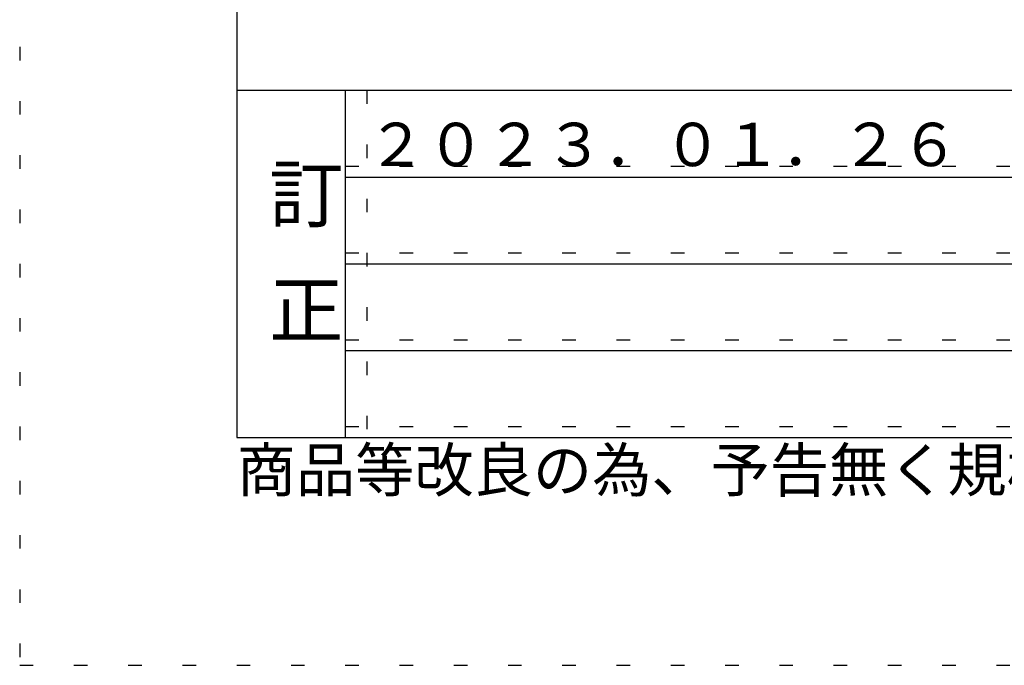
# Model space of a CAD drawing. Extents: x 5 to 415, y 6 to 292.
# Drawn here: x 5 to 50, y 6 to 35 of the extents above; entities that cross this region are included whole.
import ezdxf

# ---------------------------------------------------------------- set-up
doc = ezdxf.new("R2010")
doc.units = 0
doc.header["$MEASUREMENT"] = 0
doc.linetypes.add('DOT', pattern=[2.5, 0.625, -1.875])
for name, color, linetype in [('_F-3_野縁', 7, 'CONTINUOUS'), ('_F-6_文字', 7, 'CONTINUOUS'), ('ADD_LINE', 7, 'CONTINUOUS')]:
    doc.layers.add(name, color=color, linetype=linetype)
doc.styles.get("Standard").update_dxf_attribs({"font": 'txt', "bigfont": 'bigfont.shx'})

msp = doc.modelspace()

# ---------------------------------------------------------------- linework, layer by layer
at = {"layer": '_F-3_野縁', "color": 3, "linetype": 'Continuous'}
for p, q in [((15, 281), (15, 16)), ((15, 32), (405, 32)), ((15, 16), (405, 16))]:
    msp.add_line(p, q, dxfattribs=at)
at = {"layer": '_F-3_野縁', "color": 7, "linetype": 'Continuous'}
msp.add_line((20, 32), (20, 16), dxfattribs=at)
at = {"layer": '_F-3_野縁', "color": 4, "linetype": 'Continuous'}
for p, q in [((20, 32), (20, 16)), ((20, 28), (135, 28)), ((20, 24), (135, 24)), ((20, 20), (135, 20))]:
    msp.add_line(p, q, dxfattribs=at)
at = {"layer": 'ADD_LINE', "color": 9, "linetype": 'DOT'}
for p, q in [((5, 291.5), (5, 5.5)), ((5, 5.5), (415, 5.5))]:
    msp.add_line(p, q, dxfattribs=at)
at = {"layer": 'ADD_LINE', "color": 5, "linetype": 'DOT'}
for p, q in [((21, 32), (21, 16)), ((20, 28.5), (135, 28.5)), ((20, 24.5), (135, 24.5)), ((20, 20.5), (135, 20.5)), ((20, 16.5), (135, 16.5))]:
    msp.add_line(p, q, dxfattribs=at)

# ---------------------------------------------------------------- texts
at = {"layer": '_F-6_文字', "color": 7}
for s, height, p in [('２０２３．０１．２６', 2, (21, 28.5)), ('訂', 2.5, (16.5, 25.954)), ('正', 2.5, (16.5, 20.619)), ('商品等改良の為、予告無く規格その他を変更することがありますのでご了承ください。', 2, (15, 13.5))]:
    msp.add_text(s, height=height, dxfattribs=at).set_placement(p)

doc.saveas('drawing.dxf')
